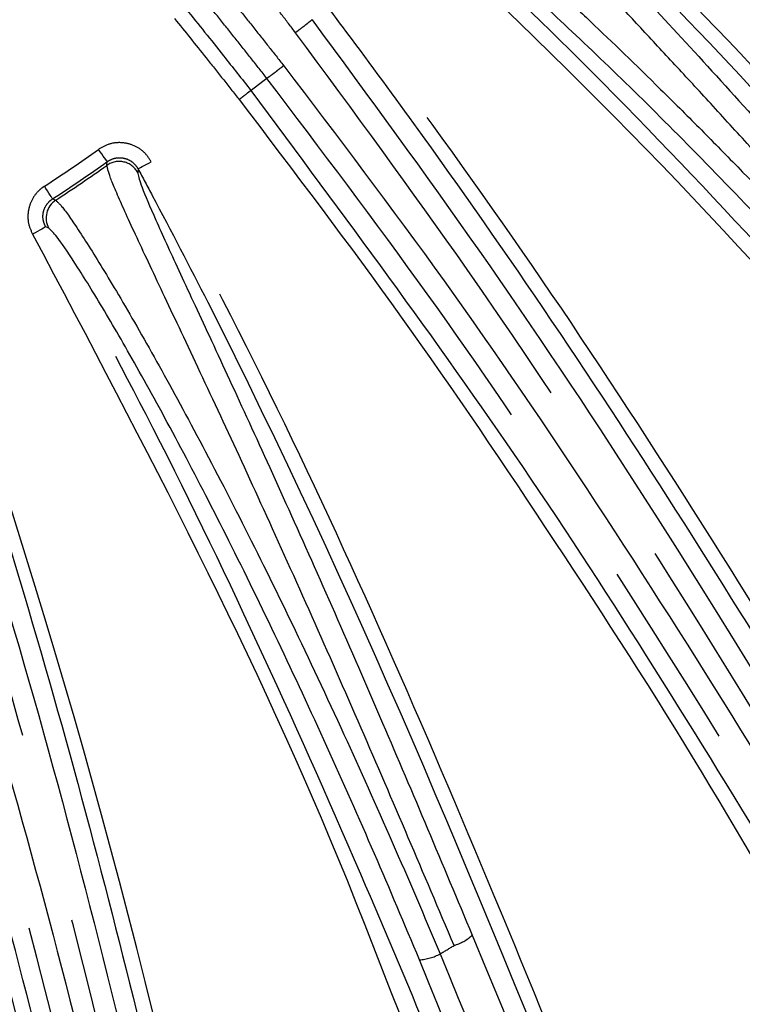
# Model space of a CAD drawing. Extents: x 5 to 415, y 5 to 292.
# Drawn here: x 261 to 265, y 192 to 199 of the extents above; entities that cross this region are included whole.
import ezdxf

# ---------------------------------------------------------------- set-up
doc = ezdxf.new("R2010")
doc.units = 0
doc.header["$PDSIZE"] = -1
doc.linetypes.add('CENTERX2', pattern=[20.32, 12.7, -2.54, 2.54, -2.54])
doc.linetypes.add('PHANTOM', pattern=[12.7, 6.35, -1.27, 1.27, -1.27, 1.27, -1.27])
doc.layers.get('0').update_dxf_attribs({"linetype": 'CONTINUOUS'})
doc.layers.get('DEFPOINTS').update_dxf_attribs({"linetype": 'CONTINUOUS'})
doc.layers.add('中心線', color=11, linetype='CENTERX2')
doc.styles.add('SLDTEXTSTYLE0', font='TXT', dxfattribs={"width": 0.7, "bigfont": 'bigfont'})
doc.styles.get("Standard").update_dxf_attribs({"font": 'msgothic.ttc'})
doc.dimstyles.new('SLDDIMSTYLE3', dxfattribs={"dimtxt": 3.031684, "dimasz": 2, "dimexe": 0, "dimexo": 0.0625, "dimgap": 0.757921, "dimtad": 1, "dimdec": 1, "dimlfac": 5, "dimrnd": 1e-09, "dimzin": 12, "dimtxsty": 'SLDTEXTSTYLE0', "dimblk1": 'OPEN30', "dimblk2": 'OPEN30', "dimsah": 1, "dimcen": 0, "dimazin": 3, "dimtfac": 1, "dimtdec": 1, "dimtmove": 0, "dimatfit": 3, "dimtolj": 1, "dimtzin": 12})

# ---------------------------------------------------------------- blocks, each defined once
blk = doc.blocks.new('_OPEN30')
at = {"color": 0, "linetype": 'BYBLOCK'}
for p, q in [((-1, 0.267949), (0, 0)), ((0, 0), (-1, -0.267949)), ((0, 0), (-1, 0))]:
    blk.add_line(p, q, dxfattribs=at)
blk = doc.blocks.new('_D_11')
at = {"layer": 'DEFPOINTS', "color": 0}
for p in [(263.8307, 207.0503), (266.6075, 205.9148)]:
    blk.add_point(p, dxfattribs=at)
at = {"layer": '中心線', "color": 0}
for p, q in [((263.8307, 207.0503), (309.6245, 188.3248)), ((266.6075, 205.9148), (263.8307, 207.0503))]:
    blk.add_line(p, q, dxfattribs=at)
at = {"layer": '中心線', "color": 0, "xscale": 2, "yscale": 2, "zscale": 2, "rotation": 157.7599294675483}
blk.add_blockref('_OPEN30', (263.8307, 207.0503), dxfattribs=at)
at = {"layer": '中心線', "color": 0, "insert": (304.8617, 192.7371), "char_height": 3.031684, "attachment_point": 5, "rotation": 337.75993}
blk.add_mtext('\\A1;4-%%c15', dxfattribs=at)

msp = doc.modelspace()

# ---------------------------------------------------------------- linework, layer by layer
at = {"color": 0, "linetype": 'CONTINUOUS'}
msp.add_line((262.1594, 198.5516), (262.1607, 198.5501), dxfattribs=at)
at = {"color": 0, "linetype": 'PHANTOM'}
for p, q in [((261.2035, 198.0542), (261.2059, 198.0788)), ((261.4104, 198.0311), (261.4078, 198.0064)), ((261.4078, 198.0064), (261.4096, 198.0002)), ((260.8428, 197.8316), (260.8636, 197.8229)), ((260.8178, 197.6373), (260.7971, 197.6459)), ((260.8224, 197.6321), (260.8178, 197.6373))]:
    msp.add_line(p, q, dxfattribs=at)
at = {"color": 0, "linetype": 'PHANTOM', "flags": 128}
for points in [[(262.2654, 198.6319), (262.248, 198.6183), (262.2095, 198.5882), (262.1607, 198.5501)], [(261.2059, 198.0788), (261.2045, 198.0809), (261.201, 198.0858), (261.1955, 198.0935), (261.1883, 198.1036), (261.1796, 198.1159), (261.1697, 198.1297), (261.159, 198.1447), (261.148, 198.1602)], [(261.4104, 198.0311), (261.4125, 198.0322), (261.4177, 198.035), (261.426, 198.0395), (261.437, 198.0454), (261.4502, 198.0525), (261.4653, 198.0606), (261.4815, 198.0693), (261.4984, 198.0784)], [(260.8428, 197.8316), (260.8415, 197.8337), (260.8382, 197.8388), (260.833, 197.8467), (260.8262, 197.8572), (260.8181, 197.8698), (260.8088, 197.884), (260.7988, 197.8994), (260.7884, 197.9154)], [(260.7971, 197.6459), (260.795, 197.6448), (260.7898, 197.6418), (260.7816, 197.6373), (260.7707, 197.6312), (260.7576, 197.6238), (260.7427, 197.6155), (260.7266, 197.6065), (260.7098, 197.5971)]]:
    msp.add_lwpolyline(points, dxfattribs=at)
at = {"color": 0, "linetype": 'CONTINUOUS'}
for radius in [43.0154, 43, 42.965]:
    msp.add_circle((255.2191, 206.4825), radius, dxfattribs=at)
at = {"color": 0, "linetype": 'PHANTOM'}
for centre, radius, start, end in [((255.2191, 206.4825), 10.2182, 303.02679, 305.46619), ((255.2191, 206.4825), 10.3182, 303.02679, 305.46619), ((255.2191, 206.4825), 10.3368, 303.09667, 305.37621), ((261.2845, 197.9399), 0.1401, 28.31928, 125.31093), ((260.9402, 197.7056), 0.1401, 123.14481, 209.1505), ((263.4151, 193.18), 0.3197, 286.88474, 311.87624), ((255.2191, 206.4825), 15.9341, 300.96002, 301.34519), ((263.2568, 193.1118), 0.3338, 273.75078, 298.53954)]:
    msp.add_arc(centre, radius, start, end, dxfattribs=at)
for points, knots in [([(267.3075, 196.1014), (267.2231, 196.1988), (266.9676, 196.4936), (266.6207, 196.8914), (266.2707, 197.2888), (266.0033, 197.5898), (265.7342, 197.8899), (265.4689, 198.1831), (265.2138, 198.4624), (264.972, 198.725), (264.7437, 198.9709), (264.5274, 199.2025), (264.3286, 199.4143), (264.0887, 199.6692), (263.8905, 199.8803), (263.7556, 200.0259), (263.7149, 200.0713), (263.7047, 200.0825)], [0, 0, 0, 0, 0.057163, 0.17311, 0.232006, 0.293588, 0.355589, 0.418915, 0.4827, 0.54382, 0.605356, 0.668208, 0.731516, 0.792365, 0.916107, 0.979149, 1, 1, 1, 1]), ([(264.002, 200.0825), (264.1461, 199.9414), (264.6714, 199.4271), (265.5485, 198.5093), (266.6136, 197.3304), (267.6418, 196.1351), (268.3125, 195.3368), (268.6479, 194.9376)], [0, 0, 0, 0, 0.087259, 0.318, 0.548974, 0.774467, 1, 1, 1, 1]), ([(268.7243, 195.0021), (267.9369, 195.9367), (266.7552, 197.3393), (265.2117, 199.0227), (264.4558, 199.7674), (264.1359, 200.0825)], [0, 0, 0, 0, 0.535241, 0.803335, 1, 1, 1, 1]), ([(263.2633, 199.9909), (263.2714, 199.9881), (263.2877, 199.9825), (263.3444, 199.9444), (263.4252, 199.8835), (263.5314, 199.7983), (263.66, 199.6906), (263.8103, 199.5608), (263.9834, 199.407), (264.1758, 199.2319), (264.4542, 198.9723), (264.7645, 198.6737), (265.0979, 198.342), (265.4443, 197.9901), (265.8069, 197.6108), (266.1723, 197.2172), (266.5314, 196.8234), (266.8873, 196.4239), (267.1492, 196.1221), (267.2375, 196.0204)], [0, 0, 0, 0, 0.049665, 0.0996735, 0.1507661, 0.2022342, 0.2518991, 0.3019098, 0.3530124, 0.4044929, 0.454027, 0.5547781, 0.6061144, 0.6556485, 0.7563773, 0.8076862, 0.8550353, 0.9511451, 1, 1, 1, 1]), ([(268.2295, 194.4263), (267.9556, 194.7503), (267.4077, 195.3983), (266.4869, 196.4662), (265.4502, 197.6156), (264.3471, 198.7678), (263.5968, 199.4781), (263.2547, 199.8021)], [0, 0, 0, 0, 0.1736653, 0.3473424, 0.5771403, 0.8071669, 1, 1, 1, 1]), ([(263.1869, 199.7287), (263.7601, 199.1785), (264.9083, 198.0764), (266.2507, 196.572), (267.3438, 195.3443), (267.8532, 194.6619), (268.1529, 194.3621), (268.1529, 194.3621)], [0, 0, 0, 0, 0.325691, 0.652355, 0.826166, 0.999999, 1, 1, 1, 1]), ([(262.4555, 198.9351), (262.4247, 198.9755), (262.3608, 199.0592), (262.2636, 199.1859), (262.1639, 199.3152), (262.097, 199.4011), (262.0636, 199.444)], [0, 0, 0, 0, 0.237509, 0.491674, 0.745837, 1, 1, 1, 1]), ([(261.9426, 199.2612), (261.9799, 199.2152), (262.0543, 199.1232), (262.1651, 198.9845), (262.2728, 198.8487), (262.3434, 198.759), (262.3774, 198.7158)], [0, 0, 0, 0, 0.254554, 0.509107, 0.76366, 1, 1, 1, 1]), ([(262.2654, 198.6319), (262.2316, 198.6748), (262.1614, 198.7641), (262.0543, 198.8993), (261.9434, 199.037), (261.8708, 199.1298), (261.8327, 199.1747), (261.8327, 199.1747)], [0, 0, 0, 0, 0.2360902, 0.4908492, 0.7454904, 0.9999817, 1, 1, 1, 1]), ([(266.768, 193.0359), (266.4546, 193.5579), (265.8278, 194.6019), (264.8572, 196.1534), (263.8419, 197.6818), (263.1141, 198.6678), (262.75, 199.1611)], [0, 0, 0, 0, 0.249197, 0.498443, 0.749053, 1, 1, 1, 1]), ([(261.6526, 199.0285), (261.7226, 198.9419), (261.8296, 198.8093), (261.9722, 198.6297), (262.0452, 198.5369), (262.0817, 198.4905)], [0, 0, 0, 0, 0.485454, 0.742728, 1, 1, 1, 1]), ([(262.5651, 199.0213), (262.5638, 199.02), (262.5613, 199.0173), (262.5419, 199.0017), (262.5136, 198.9795), (262.486, 198.9583), (262.4663, 198.9432), (262.4588, 198.9376), (262.4555, 198.9351)], [0, 0, 0, 0, 0.217393, 0.434785, 0.652176, 0.869572, 0.942808, 1, 1, 1, 1]), ([(262.5651, 199.0213), (262.9398, 198.5114), (263.6892, 197.4916), (265.0955, 195.3816), (266.962, 192.2528), (269.4647, 188.2223), (272.2142, 183.8138), (274.9533, 179.4243), (276.766, 176.5254), (277.6729, 175.0751)], [0, 0, 0, 0, 0.06648, 0.132959, 0.266465, 0.449705, 0.633198, 0.816478, 1, 1, 1, 1]), ([(277.5715, 174.977), (276.664, 176.4277), (274.849, 179.329), (272.1116, 183.7245), (269.3432, 188.129), (267.0237, 191.8944), (265.1579, 195.0049), (263.784, 197.1337), (262.8399, 198.4138), (262.4555, 198.9351)], [0, 0, 0, 0, 0.183484, 0.366968, 0.550456, 0.733938, 0.832983, 0.931993, 1, 1, 1, 1]), ([(262.3774, 198.7158), (262.3736, 198.7128), (262.366, 198.707), (262.3463, 198.6917), (262.3191, 198.6707), (262.2903, 198.6491), (262.2702, 198.6345), (262.267, 198.6327), (262.2654, 198.6319)], [0, 0, 0, 0, 0.066394, 0.132628, 0.349471, 0.566315, 0.783157, 1, 1, 1, 1]), ([(262.3774, 198.7158), (262.7363, 198.2427), (263.4553, 197.2949), (264.4575, 195.8174), (265.4163, 194.309), (266.4911, 192.5327), (267.7149, 190.5104), (269.1128, 188.2603), (270.5024, 186.0093), (271.8895, 183.7642), (273.2714, 181.5251), (274.6482, 179.2926), (276.0209, 177.0652), (276.9314, 175.5863), (277.3868, 174.8468)], [0, 0, 0, 0, 0.062633, 0.125489, 0.188352, 0.251367, 0.344864, 0.438397, 0.532024, 0.625684, 0.719184, 0.812715, 0.906342, 1, 1, 1, 1]), ([(277.2509, 174.7976), (276.3405, 176.2756), (274.5196, 179.2314), (271.7641, 183.7047), (268.9776, 188.1883), (266.5198, 192.2118), (264.6784, 195.2457), (263.3422, 197.2088), (262.6243, 198.1575), (262.2654, 198.6319)], [0, 0, 0, 0, 0.187257, 0.374513, 0.5618, 0.749083, 0.874313, 0.937158, 1, 1, 1, 1]), ([(262.1594, 198.5516), (262.1579, 198.5504), (262.1541, 198.5474), (262.1378, 198.5346), (262.1121, 198.5144), (262.0918, 198.4985), (262.0817, 198.4905)], [0, 0, 0, 0, 0.185918, 0.457278, 0.728641, 1, 1, 1, 1]), ([(262.0817, 198.4905), (262.4449, 198.0123), (263.1721, 197.055), (264.1816, 195.5575), (265.1641, 194.039), (265.7569, 192.9857), (266.0917, 192.4834), (266.0917, 192.4834)], [0, 0, 0, 0, 0.249254, 0.498921, 0.749403, 0.999999, 1, 1, 1, 1]), ([(261.4984, 198.0784), (261.4828, 198.1015), (261.452, 198.1471), (261.3804, 198.1906), (261.301, 198.2087), (261.2185, 198.2007), (261.1715, 198.1737), (261.148, 198.1602)], [0, 0, 0, 0, 0.204687, 0.403446, 0.602229, 0.801117, 1, 1, 1, 1]), ([(261.2059, 198.0788), (261.2197, 198.0867), (261.2471, 198.1025), (261.2952, 198.1072), (261.3416, 198.0966), (261.3833, 198.0712), (261.4013, 198.0446), (261.4104, 198.0311)], [0, 0, 0, 0, 0.198911, 0.39773, 0.59643, 0.795182, 1, 1, 1, 1]), ([(263.5079, 192.874), (263.407, 193.1126), (263.2025, 193.5957), (262.8852, 194.334), (262.5608, 195.0713), (262.2448, 195.7717), (261.9505, 196.4092), (261.6939, 196.9553), (261.4798, 197.4084), (261.3225, 197.7463), (261.2204, 197.9789), (261.2092, 198.0289), (261.2035, 198.0542)], [0, 0, 0, 0, 0.093444, 0.189145, 0.28985, 0.393424, 0.493373, 0.596172, 0.695681, 0.798044, 0.897576, 1, 1, 1, 1]), ([(264.5156, 191.3907), (264.2865, 191.957), (263.8281, 193.0897), (263.1115, 194.778), (262.3473, 196.4481), (261.7815, 197.5347), (261.4984, 198.0784)], [0, 0, 0, 0, 0.249674, 0.499393, 0.749523, 1, 1, 1, 1]), ([(261.4104, 198.0311), (261.4419, 197.9723), (261.5993, 197.6785), (262.2438, 196.4349), (263.2404, 194.2754), (264.0319, 192.3195), (264.4231, 191.353)], [0, 0, 0, 0, 0.027286, 0.136437, 0.573253, 1, 1, 1, 1]), ([(260.7884, 197.9154), (260.7783, 197.9082), (260.7464, 197.8852), (260.7048, 197.8317), (260.6782, 197.7546), (260.6772, 197.6716), (260.699, 197.6219), (260.7098, 197.5971)], [0, 0, 0, 0, 0.1034366, 0.3274464, 0.5515481, 0.7757756, 1, 1, 1, 1]), ([(260.7971, 197.6459), (260.7907, 197.6604), (260.778, 197.6894), (260.7785, 197.7378), (260.7941, 197.7828), (260.8183, 197.814), (260.837, 197.8274), (260.8428, 197.8316)], [0, 0, 0, 0, 0.224327, 0.448546, 0.672578, 0.89655, 1, 1, 1, 1]), ([(260.8636, 197.8229), (260.8806, 197.8067), (260.9152, 197.7739), (261.0516, 197.571), (261.2454, 197.2568), (261.4906, 196.8333), (261.7794, 196.3064), (262.0954, 195.6987), (262.4328, 195.0152), (262.7694, 194.2978), (263.1024, 193.5557), (263.3108, 193.0663), (263.4163, 192.8186)], [0, 0, 0, 0, 0.099649, 0.202179, 0.301829, 0.404381, 0.503768, 0.606036, 0.705421, 0.807643, 0.902618, 1, 1, 1, 1]), ([(263.8672, 190.996), (263.7068, 191.3888), (263.3859, 192.1743), (262.8402, 193.4745), (262.2094, 194.888), (261.5163, 196.3246), (261.0223, 197.2321), (260.7971, 197.6459)], [0, 0, 0, 0, 0.173665, 0.347342, 0.57714, 0.807167, 1, 1, 1, 1]), ([(260.7098, 197.5971), (261.0821, 196.8953), (261.8277, 195.4897), (262.855, 193.2761), (263.3953, 191.7168), (263.7745, 190.9585), (263.7745, 190.9585)], [0, 0, 0, 0, 0.325693, 0.652357, 0.999999, 1, 1, 1, 1]), ([(262.0348, 190.1808), (261.7629, 191.3726), (261.2235, 193.7368), (260.4851, 196.0467), (260.1189, 197.1922)], [0, 0, 0, 0, 0.5040585, 1, 1, 1, 1]), ([(266.7417, 169.6117), (266.3275, 171.2708), (265.4986, 174.5911), (264.2491, 179.6151), (262.9947, 184.665), (261.9362, 188.9583), (261.1257, 192.4949), (260.4759, 194.9439), (259.9735, 196.4538), (259.769, 197.0683)], [0, 0, 0, 0, 0.183363, 0.366968, 0.550331, 0.733937, 0.832912, 0.931993, 1, 1, 1, 1]), ([(259.8999, 197.1165), (260.0998, 196.5166), (260.5001, 195.3159), (261.0081, 193.4847), (261.4662, 191.6387), (262.1386, 188.7055), (263.1258, 184.714), (264.3771, 179.6715), (265.6261, 174.6505), (266.4541, 171.3333), (266.8685, 169.6737)], [0, 0, 0, 0, 0.066429, 0.132961, 0.199701, 0.266472, 0.449711, 0.633201, 0.81648, 1, 1, 1, 1]), ([(259.6269, 196.8839), (259.8221, 196.3231), (260.2131, 195.1995), (260.7096, 193.4846), (261.1554, 191.7537), (261.6287, 189.7323), (262.1676, 187.4307), (262.8018, 184.8587), (263.4278, 182.2885), (264.0533, 179.7247), (264.6755, 177.1681), (265.2951, 174.6194), (265.9123, 172.0769), (266.3213, 170.389), (266.5258, 169.545)], [0, 0, 0, 0, 0.062633, 0.125489, 0.188352, 0.251367, 0.344864, 0.438396, 0.532024, 0.625684, 0.719183, 0.812715, 0.906342, 1, 1, 1, 1]), ([(266.3814, 169.5402), (265.9727, 171.226), (265.1546, 174.6), (263.9145, 179.7041), (262.6575, 184.8324), (261.556, 189.4167), (260.7432, 192.8726), (260.0789, 195.1525), (259.6893, 196.2767), (259.4945, 196.8387)], [0, 0, 0, 0, 0.18713, 0.374513, 0.561671, 0.749083, 0.874313, 0.937158, 1, 1, 1, 1]), ([(259.2761, 196.761), (259.4672, 196.2126), (259.8497, 195.1147), (260.5031, 192.8775), (260.9087, 191.1761), (261.1794, 190.0404)], [0, 0, 0, 0, 0.249287, 0.498962, 1, 1, 1, 1]), ([(263.6285, 192.9419), (264.1333, 191.7206), (265.1428, 189.2781), (267.1361, 184.3939), (269.0727, 179.7164), (270.9229, 175.2346), (271.7717, 173.1823), (272.1961, 172.1561)], [0, 0, 0, 0, 0.1753624, 0.3507263, 0.7017319, 0.850855, 1, 1, 1, 1]), ([(272.0788, 172.0782), (271.6543, 173.1048), (270.8052, 175.1581), (269.4761, 178.3761), (267.8088, 182.417), (265.8003, 187.2881), (264.2722, 191.0117), (263.5079, 192.874)], [0, 0, 0, 0, 0.149127, 0.298276, 0.465981, 0.732927, 1, 1, 1, 1]), ([(263.4163, 192.8186), (263.7364, 192.0337), (264.3766, 190.464), (265.0116, 188.8954), (265.3291, 188.111)], [0, 0, 0, 0, 0.499975, 1, 1, 1, 1]), ([(265.1903, 188.0749), (265.1903, 188.0749), (264.8928, 188.8684), (264.23, 190.4217), (263.5958, 191.9931), (263.2786, 192.7787)], [0, 0, 0, 0, 0.000003, 0.49998, 1, 1, 1, 1])]:
    msp.add_open_spline(points, degree=3, knots=knots, dxfattribs=at)
at = {"color": 0, "linetype": 'CONTINUOUS'}
for points, knots in [([(263.9264, 200.0825), (263.9301, 200.0783), (263.9837, 200.0163), (264.1759, 199.8094), (264.4965, 199.4642), (264.9019, 199.0274), (265.3591, 198.5282), (265.8646, 197.9669), (266.3807, 197.3833), (266.8993, 196.7868), (267.2326, 196.3993), (267.4012, 196.2033)], [0, 0, 0, 0, 0.009148, 0.132571, 0.259553, 0.383663, 0.511313, 0.636441, 0.765121, 0.881167, 1, 1, 1, 1]), ([(267.1189, 195.94), (266.9523, 196.1328), (266.6148, 196.5232), (266.0921, 197.1051), (265.5643, 197.6729), (265.0544, 198.1999), (264.5776, 198.6721), (264.1578, 199.0697), (263.8014, 199.3912), (263.5307, 199.6217), (263.3448, 199.7676), (263.3034, 199.7872), (263.2831, 199.7968)], [0, 0, 0, 0, 0.095641, 0.193705, 0.293735, 0.396625, 0.496678, 0.599638, 0.70004, 0.803365, 0.903851, 1, 1, 1, 1]), ([(261.7294, 199.0909), (261.7705, 199.0401), (261.8535, 198.9375), (261.9969, 198.7578), (262.0988, 198.6286), (262.1594, 198.5516)], [0, 0, 0, 0, 0.2839891, 0.5739654, 1, 1, 1, 1]), ([(262.6711, 199.1014), (262.7022, 199.0599), (262.8932, 198.8049), (263.7156, 197.6894), (265.048, 195.7059), (266.1405, 193.8879), (266.6833, 192.9847)], [0, 0, 0, 0, 0.021285, 0.130599, 0.568081, 1, 1, 1, 1]), ([(266.1765, 192.5343), (266.1495, 192.579), (265.9844, 192.8518), (265.2652, 194.0361), (264.024, 196.046), (262.7738, 197.7262), (262.1607, 198.5501)], [0, 0, 0, 0, 0.021637, 0.132183, 0.574441, 1, 1, 1, 1]), ([(261.4096, 198.0002), (261.4147, 197.9768), (261.425, 197.9285), (261.5201, 197.7069), (261.6722, 197.3742), (261.8769, 196.9343), (262.1254, 196.3974), (262.4075, 195.7781), (262.7136, 195.0903), (263.0252, 194.3733), (263.3327, 193.6491), (263.5299, 193.1776), (263.6285, 192.9419)], [0, 0, 0, 0, 0.095181, 0.196642, 0.29815, 0.399663, 0.50172, 0.603783, 0.706672, 0.809564, 0.904783, 1, 1, 1, 1]), ([(263.2786, 192.7787), (263.1797, 193.0136), (262.9795, 193.4892), (262.6621, 194.2042), (262.3357, 194.9073), (262.0135, 195.566), (261.706, 196.1624), (261.4296, 196.6703), (261.19, 197.0862), (261.0038, 197.3891), (260.8721, 197.5853), (260.8387, 197.6167), (260.8224, 197.6321)], [0, 0, 0, 0, 0.095641, 0.193705, 0.293735, 0.396625, 0.496678, 0.599638, 0.70004, 0.803365, 0.903851, 1, 1, 1, 1]), ([(260.0255, 197.1599), (260.0423, 197.1107), (260.1451, 196.809), (260.5826, 195.4939), (261.2263, 193.2339), (261.6958, 191.2061), (261.9246, 190.218)], [0, 0, 0, 0, 0.021681, 0.132791, 0.577461, 1, 1, 1, 1]), ([(261.2654, 190.1065), (261.2568, 190.1433), (261.1872, 190.4397), (260.8709, 191.7739), (260.3218, 193.9892), (259.6741, 195.8966), (259.3697, 196.7933)], [0, 0, 0, 0, 0.01631, 0.131352, 0.591612, 1, 1, 1, 1])]:
    msp.add_open_spline(points, degree=3, knots=knots, dxfattribs=at)

# ---------------------------------------------------------------- dimensions: what is measured, and where the dimension line sits
at = {"layer": '中心線', "color": 0}
dim = msp.add_diameter_dim_2p(p1=(266.6075, 205.9148), p2=(263.8307, 207.0503), text='4-<>', dimstyle='SLDDIMSTYLE3', override={"dimtxsty": 'STANDARD'}, dxfattribs=at)
dim.commit()
dim.dimension.update_dxf_attribs({"geometry": '_D_11', "text_midpoint": (303.9982, 190.6254), "dimtype": 163})

doc.saveas('drawing.dxf')
